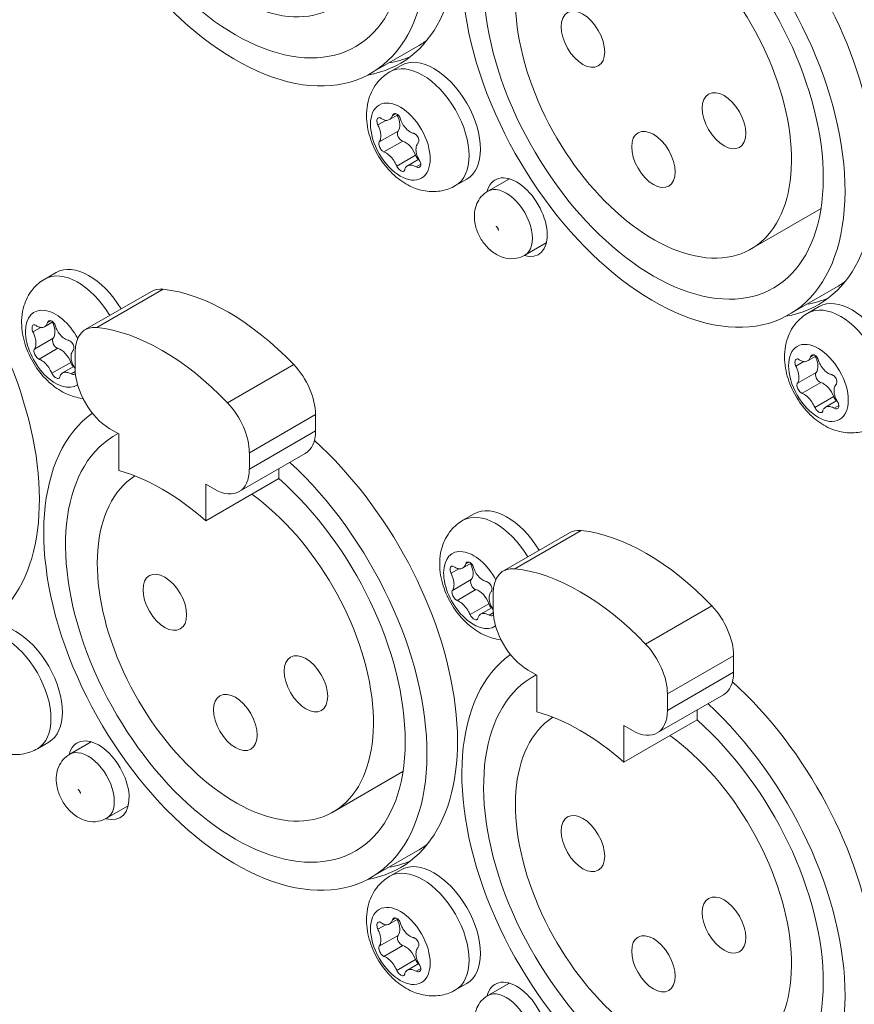
# Model space of a CAD drawing. Units: millimetres. Extents: x 15 to 1245, y 15 to 876.
# Drawn here: x 903 to 928, y 661 to 691 of the extents above; entities that cross this region are included whole.
import ezdxf

# ---------------------------------------------------------------- set-up
doc = ezdxf.new("R2010")
doc.units = ezdxf.units.MM
doc.header["$LTSCALE"] = 3
doc.layers.add('Visible Edges(A H Standard)', color=7, linetype='Continuous', lineweight=18)
doc.layers.add('Visible Tangent Edges(A H Standard)', color=7, linetype='Continuous', lineweight=18)

msp = doc.modelspace()

# ---------------------------------------------------------------- linework, layer by layer
at = {"layer": 'Visible Edges(A H Standard)'}
for p, q in [((914.708, 690.081), (913.276, 689.255)), ((913.851, 689.297), (914.197, 689.497)), ((913.841, 687.844), (914.098, 687.992)), ((914.388, 686.436), (914.734, 686.636)), ((915.851, 685.833), (916.197, 686.033)), ((917.492, 686.041), (916.835, 685.662)), ((926.981, 685.133), (924.851, 683.904)), ((918.617, 684.092), (917.96, 683.714)), ((903.35, 682.99), (903.696, 683.19)), ((906.598, 682.613), (904.583, 681.45)), ((927.436, 682.733), (926.004, 681.906)), ((926.579, 681.949), (926.925, 682.149)), ((903.341, 681.537), (903.597, 681.685)), ((904.272, 680.263), (904.272, 680.763)), ((926.569, 680.495), (926.826, 680.644)), ((903.887, 680.129), (904.233, 680.328)), ((927.116, 679.088), (927.462, 679.287)), ((911.591, 678.865), (911.591, 678.365)), ((905.598, 678.273), (905.333, 678.426)), ((905.598, 677.155), (905.598, 678.273)), ((911.28, 677.678), (909.265, 676.515)), ((909.576, 677.701), (909.576, 677.202)), ((910.477, 677.215), (910.477, 676.91)), ((908.25, 675.624), (910.477, 676.91)), ((908.25, 676.742), (908.25, 675.624)), ((908.515, 676.589), (908.25, 676.742)), ((916.078, 675.641), (916.424, 675.841)), ((919.326, 675.265), (917.311, 674.101)), ((916.069, 674.188), (916.325, 674.336)), ((917, 672.915), (917, 673.415)), ((916.615, 672.78), (916.961, 672.98)), ((924.319, 671.516), (924.319, 671.017)), ((918.326, 670.925), (918.061, 671.078)), ((918.326, 669.807), (918.326, 670.925)), ((924.008, 670.33), (921.993, 669.166)), ((922.303, 670.353), (922.303, 669.853)), ((923.205, 669.866), (923.205, 669.562)), ((920.978, 668.276), (923.205, 669.562)), ((920.978, 669.394), (920.978, 668.276)), ((921.243, 669.241), (920.978, 669.394)), ((903.123, 668.686), (903.469, 668.886)), ((904.764, 668.895), (904.107, 668.516)), ((914.253, 667.987), (912.123, 666.757)), ((905.889, 666.946), (905.232, 666.567)), ((914.708, 665.587), (913.276, 664.76)), ((913.851, 664.802), (914.197, 665.002)), ((913.841, 663.349), (914.098, 663.497)), ((914.388, 661.941), (914.734, 662.141)), ((915.851, 661.338), (916.197, 661.538)), ((917.492, 661.546), (916.835, 661.167))]:
    msp.add_line(p, q, dxfattribs=at)
for centre, major_axis, start_param, end_param in [((909.151, 696.399), (-4.125, 7.145), 0.056956, 5.209715), ((909.151, 696.399), (-3.656, 6.333), 6.260337, 11.521666), ((909.947, 696.859), (4.219, -7.307), 6.070769, 8.366476), ((909.151, 696.399), (-2.972, 5.147), 0.032117, 5.378326), ((921.879, 689.051), (-4.125, 7.145), 0.056956, 5.209715), ((921.879, 689.051), (-3.656, 6.333), 6.260337, 11.521666), ((922.675, 689.51), (4.219, -7.307), 6.070769, 8.366476), ((921.879, 689.051), (-2.972, 5.147), 0.032117, 5.378326), ((910.583, 697.226), (4.125, -7.145), 0, 0.071911), ((910.583, 697.226), (4.219, -7.307), 6.071974, 6.207689), ((915.197, 687.765), (-1, 1.732), 3.141593, 6.283185), ((913.811, 687.879), (0.246, -0.426), 0.21938, 1.478005), ((914.214, 687.351), (-0.092, 0.159), 0.21938, 2.602172), ((914.33, 686.75), (0.246, -0.426), 1.266578, 2.602172), ((914.753, 686.761), (0.092, -0.159), 4.40817, 5.277972), ((917.716, 684.872), (-0.656, 1.137), 2.59998, 6.824798), ((918.352, 685.239), (0.656, -1.137), 3.647811, 3.682692), ((897.219, 679.712), (4.219, -7.307), 6.070769, 8.366476), ((918.352, 685.239), (0.656, -1.137), 5.742086, 5.776967), ((904.696, 681.458), (-1, 1.732), 4.73748, 6.283185), ((923.311, 689.878), (4.125, -7.145), 0, 0.071911), ((907.348, 681.314), (-0.75, 1.299), 5.882184, 6.283185), ((908.939, 675.854), (3.75, -6.495), 1.971798, 2.740591), ((927.925, 680.417), (-1, 1.732), 3.141593, 6.283185), ((923.311, 689.878), (4.219, -7.307), 6.071974, 6.207689), ((903.311, 681.572), (0.246, -0.426), 0.21938, 1.478005), ((905.333, 680.151), (-0.75, 1.299), 5.882184, 7.068583), ((906.924, 674.691), (3.75, -6.495), 1.971798, 2.740591), ((903.713, 681.044), (-0.092, 0.159), 0.21938, 2.602172), ((903.83, 680.442), (0.246, -0.426), 1.266578, 2.602172), ((904.253, 680.453), (0.092, -0.159), 4.40817, 5.277972), ((910.53, 679.477), (-0.75, 1.299), 3.926991, 5.11339), ((926.539, 680.531), (0.246, -0.426), 0.21938, 1.478005), ((905.333, 679.651), (0.75, -1.299), 3.926991, 5.497787), ((926.942, 680.003), (-0.092, 0.159), 0.21938, 2.602172), ((927.058, 679.401), (0.246, -0.426), 1.266578, 2.602172), ((908.515, 678.314), (-0.75, 1.299), 3.926991, 5.11339), ((927.481, 679.412), (0.092, -0.159), 4.40817, 5.277972), ((909.151, 671.905), (-4.125, 7.145), 0.056956, 5.209715), ((909.151, 671.905), (-3.656, 6.333), 6.260337, 11.521666), ((910.53, 678.977), (0.75, -1.299), 0, 0.785398), ((909.947, 672.364), (4.219, -7.307), 6.070769, 8.366476), ((906.924, 670.619), (-3.656, 6.333), 5.238481, 5.757094), ((908.515, 677.814), (0.75, -1.299), 5.497787, 7.068583), ((909.151, 671.905), (-2.972, 5.147), 0.032117, 5.378326), ((917.424, 674.109), (-1, 1.732), 4.73748, 6.283185), ((920.076, 673.966), (-0.75, 1.299), 5.882184, 6.283185), ((921.667, 668.506), (3.75, -6.495), 1.971798, 2.740591), ((916.039, 674.223), (0.246, -0.426), 0.21938, 1.478005), ((918.061, 672.802), (-0.75, 1.299), 5.882184, 7.068583), ((919.652, 667.342), (3.75, -6.495), 1.971798, 2.740591), ((916.441, 673.695), (-0.092, 0.159), 0.21938, 2.602172), ((916.558, 673.094), (0.246, -0.426), 1.266578, 2.602172), ((916.981, 673.105), (0.092, -0.159), 4.40817, 5.277972), ((918.061, 672.303), (0.75, -1.299), 3.926991, 5.497787), ((923.258, 672.129), (-0.75, 1.299), 3.926991, 5.11339), ((902.469, 670.619), (-1, 1.732), 3.141593, 6.283185), ((921.243, 670.965), (-0.75, 1.299), 3.926991, 5.11339), ((921.879, 664.556), (-4.125, 7.145), 0.056956, 5.209715), ((921.879, 664.556), (-3.656, 6.333), 6.260337, 11.521666), ((923.258, 671.629), (0.75, -1.299), 0, 0.785398), ((922.675, 665.015), (4.219, -7.307), 6.070769, 8.366476), ((921.879, 664.556), (-2.972, 5.147), 0.032117, 5.378326), ((919.652, 663.27), (-3.656, 6.333), 5.238481, 5.757094), ((921.243, 670.465), (0.75, -1.299), 5.497787, 7.068583), ((904.988, 667.725), (-0.656, 1.137), 2.59998, 6.824798), ((905.625, 668.093), (0.656, -1.137), 3.647811, 3.682692), ((905.625, 668.093), (0.656, -1.137), 5.742086, 5.776967), ((910.583, 672.731), (4.125, -7.145), 0, 0.071911), ((910.583, 672.731), (4.219, -7.307), 6.071974, 6.207689), ((915.197, 663.27), (-1, 1.732), 3.141593, 6.283185), ((913.811, 663.384), (0.246, -0.426), 0.21938, 1.478005), ((914.214, 662.856), (-0.092, 0.159), 0.21938, 2.602172), ((914.33, 662.255), (0.246, -0.426), 1.266578, 2.602172), ((914.753, 662.266), (0.092, -0.159), 4.40817, 5.277972), ((917.716, 660.377), (-0.656, 1.137), 2.59998, 6.824798), ((918.352, 660.744), (0.656, -1.137), 3.647811, 3.682692)]:
    msp.add_ellipse(centre, major_axis=major_axis, ratio=0.57735, start_param=start_param, end_param=end_param, dxfattribs=at)
for centre in [(919.731, 690.291), (924.027, 687.811), (921.879, 686.632), (907.003, 673.145), (911.299, 670.664), (909.151, 669.486), (919.731, 665.796), (924.027, 663.316), (921.879, 662.137)]:
    msp.add_ellipse(centre, major_axis=(-0.469, 0.812), ratio=0.57735, dxfattribs=at)
for points, knots in [([(915.851, 685.833), (915.72, 685.757), (915.577, 685.705), (915.283, 685.648), (915.133, 685.646), (914.824, 685.682), (914.671, 685.729), (914.349, 685.871), (914.191, 685.976), (913.881, 686.237), (913.736, 686.399), (913.487, 686.754), (913.384, 686.947), (913.226, 687.354), (913.172, 687.569), (913.132, 688.012), (913.143, 688.241), (913.269, 688.653), (913.356, 688.833), (913.589, 689.111), (913.712, 689.217), (913.851, 689.297)], [0.785398, 0.785398, 0.785398, 0.785398, 0.981357, 0.981357, 1.192544, 1.192544, 1.451913, 1.451913, 1.795629, 1.795629, 2.205785, 2.205785, 2.619249, 2.619249, 3.033932, 3.033932, 3.431625, 3.431625, 3.718611, 3.718611, 3.926991, 3.926991, 3.926991, 3.926991]), ([(913.489, 687.684), (913.485, 687.692), (913.482, 687.7), (913.472, 687.727), (913.467, 687.746), (913.46, 687.787), (913.459, 687.809), (913.464, 687.847), (913.469, 687.863), (913.484, 687.888), (913.494, 687.897), (913.517, 687.906), (913.531, 687.907), (913.559, 687.899), (913.573, 687.892), (913.588, 687.881)], [-0.0586101, -0.0586101, -0.0586101, -0.0586101, -0.05506135, -0.05506135, -0.04711045, -0.04711045, -0.03736834, -0.03736834, -0.02783815, -0.02783815, -0.01841885, -0.01841885, -0.00911324, -0.00911324, -0.00003384, -0.00003384, -0.00003384, -0.00003384]), ([(913.588, 687.881), (913.617, 687.86), (913.647, 687.844), (913.716, 687.821), (913.755, 687.818), (913.828, 687.832), (913.861, 687.852), (913.908, 687.906), (913.924, 687.935), (913.937, 687.971)], [-0.08779856, -0.08779856, -0.08779856, -0.08779856, -0.06984367, -0.06984367, -0.04592738, -0.04592738, -0.01994271, -0.01994271, 0, 0, 0, 0]), ([(913.937, 687.971), (913.941, 687.982), (913.946, 687.992), (913.959, 688.008), (913.967, 688.015), (913.988, 688.027), (914.003, 688.031), (914.036, 688.028), (914.053, 688.023), (914.086, 688.003), (914.102, 687.99), (914.131, 687.957), (914.143, 687.938), (914.163, 687.899), (914.171, 687.88), (914.176, 687.86)], [-0.05934335, -0.05934335, -0.05934335, -0.05934335, -0.0529112, -0.0529112, -0.0469836, -0.0469836, -0.03725425, -0.03725425, -0.02773676, -0.02773676, -0.01833585, -0.01833585, -0.0090641, -0.0090641, -0.00077481, -0.00077481, -0.00077481, -0.00077481]), ([(914.176, 687.86), (914.183, 687.838), (914.19, 687.816), (914.209, 687.769), (914.221, 687.744), (914.265, 687.664), (914.304, 687.613), (914.389, 687.524), (914.435, 687.487), (914.511, 687.447), (914.54, 687.437), (914.569, 687.43)], [-0.09050637, -0.09050637, -0.09050637, -0.09050637, -0.08098573, -0.08098573, -0.07017281, -0.07017281, -0.04429014, -0.04429014, -0.01831534, -0.01831534, -0.00271185, -0.00271185, -0.00271185, -0.00271185]), ([(913.533, 687.165), (913.54, 687.175), (913.547, 687.186), (913.562, 687.219), (913.569, 687.241), (913.578, 687.294), (913.581, 687.324), (913.579, 687.39), (913.575, 687.425), (913.56, 687.496), (913.55, 687.532), (913.524, 687.607), (913.507, 687.646), (913.489, 687.684)], [-0.0876972, -0.0876972, -0.0876972, -0.0876972, -0.07831886, -0.07831886, -0.06427652, -0.06427652, -0.04854613, -0.04854613, -0.03250559, -0.03250559, -0.016952, -0.016952, 0, 0, 0, 0]), ([(914.569, 687.43), (914.58, 687.428), (914.592, 687.424), (914.619, 687.411), (914.634, 687.4), (914.666, 687.373), (914.682, 687.355), (914.708, 687.315), (914.719, 687.293), (914.733, 687.25), (914.736, 687.228), (914.737, 687.187), (914.734, 687.169), (914.723, 687.141), (914.717, 687.132), (914.71, 687.123)], [-0.06181486, -0.06181486, -0.06181486, -0.06181486, -0.05578405, -0.05578405, -0.0476307, -0.0476307, -0.03796436, -0.03796436, -0.02846998, -0.02846998, -0.01907057, -0.01907057, -0.00979929, -0.00979929, -0.00323523, -0.00323523, -0.00323523, -0.00323523]), ([(913.674, 686.858), (913.665, 686.861), (913.655, 686.866), (913.632, 686.882), (913.619, 686.894), (913.591, 686.924), (913.577, 686.943), (913.553, 686.984), (913.543, 687.005), (913.527, 687.048), (913.522, 687.069), (913.517, 687.107), (913.518, 687.124), (913.524, 687.149), (913.528, 687.158), (913.533, 687.165)], [-0.06181486, -0.06181486, -0.06181486, -0.06181486, -0.05578405, -0.05578405, -0.0476307, -0.0476307, -0.03796436, -0.03796436, -0.02846998, -0.02846998, -0.01907057, -0.01907057, -0.00979929, -0.00979929, -0.00323523, -0.00323523, -0.00323523, -0.00323523]), ([(914.71, 687.123), (914.7, 687.112), (914.691, 687.099), (914.671, 687.064), (914.663, 687.04), (914.651, 686.987), (914.648, 686.956), (914.65, 686.89), (914.654, 686.855), (914.67, 686.784), (914.681, 686.749), (914.711, 686.676), (914.73, 686.639), (914.754, 686.604)], [-0.0876972, -0.0876972, -0.0876972, -0.0876972, -0.07831886, -0.07831886, -0.06427652, -0.06427652, -0.04854613, -0.04854613, -0.03250559, -0.03250559, -0.016952, -0.016952, 0, 0, 0, 0]), ([(914.066, 686.428), (914.057, 686.448), (914.047, 686.469), (914.024, 686.514), (914.011, 686.537), (913.963, 686.616), (913.925, 686.667), (913.84, 686.756), (913.795, 686.793), (913.724, 686.836), (913.698, 686.849), (913.674, 686.858)], [-0.09050637, -0.09050637, -0.09050637, -0.09050637, -0.08098573, -0.08098573, -0.07017281, -0.07017281, -0.04429014, -0.04429014, -0.01831534, -0.01831534, -0.00271185, -0.00271185, -0.00271185, -0.00271185]), ([(914.306, 686.317), (914.304, 686.307), (914.301, 686.298), (914.291, 686.284), (914.286, 686.279), (914.268, 686.269), (914.255, 686.266), (914.225, 686.27), (914.208, 686.276), (914.175, 686.295), (914.157, 686.307), (914.125, 686.338), (914.11, 686.356), (914.085, 686.392), (914.075, 686.409), (914.066, 686.428)], [-0.05934335, -0.05934335, -0.05934335, -0.05934335, -0.0529112, -0.0529112, -0.0469836, -0.0469836, -0.03725425, -0.03725425, -0.02773676, -0.02773676, -0.01833585, -0.01833585, -0.0090641, -0.0090641, -0.00077481, -0.00077481, -0.00077481, -0.00077481]), ([(914.655, 686.407), (914.621, 686.425), (914.587, 686.439), (914.513, 686.46), (914.474, 686.462), (914.4, 686.447), (914.368, 686.428), (914.326, 686.377), (914.313, 686.349), (914.306, 686.317)], [-0.08779856, -0.08779856, -0.08779856, -0.08779856, -0.06984367, -0.06984367, -0.04592738, -0.04592738, -0.01994271, -0.01994271, 0, 0, 0, 0]), ([(914.754, 686.604), (914.759, 686.596), (914.763, 686.589), (914.777, 686.564), (914.784, 686.547), (914.796, 686.508), (914.799, 686.488), (914.797, 686.451), (914.793, 686.436), (914.777, 686.41), (914.766, 686.401), (914.739, 686.39), (914.723, 686.388), (914.69, 686.392), (914.672, 686.398), (914.655, 686.407)], [-0.0586101, -0.0586101, -0.0586101, -0.0586101, -0.05506135, -0.05506135, -0.04711045, -0.04711045, -0.03736834, -0.03736834, -0.02783815, -0.02783815, -0.01841885, -0.01841885, -0.00911324, -0.00911324, -0.00003384, -0.00003384, -0.00003384, -0.00003384]), ([(916.835, 685.662), (916.76, 685.619), (916.693, 685.562), (916.579, 685.433), (916.535, 685.359), (916.464, 685.197), (916.443, 685.109), (916.42, 684.913), (916.426, 684.808), (916.463, 684.585), (916.501, 684.469), (916.602, 684.248), (916.667, 684.143), (916.822, 683.95), (916.912, 683.863), (917.12, 683.719), (917.237, 683.66), (917.478, 683.607), (917.591, 683.6), (917.794, 683.637), (917.881, 683.668), (917.96, 683.714)], [2.356194, 2.356194, 2.356194, 2.356194, 2.550015, 2.550015, 2.758513, 2.758513, 3.0135, 3.0135, 3.352313, 3.352313, 3.767091, 3.767091, 4.190337, 4.190337, 4.614377, 4.614377, 5.013551, 5.013551, 5.293816, 5.293816, 5.497787, 5.497787, 5.497787, 5.497787]), ([(917.165, 684.468), (917.165, 684.468), (917.165, 684.468), (917.165, 684.471), (917.164, 684.474), (917.162, 684.482), (917.161, 684.486), (917.157, 684.497), (917.154, 684.503), (917.149, 684.515), (917.146, 684.522), (917.139, 684.535), (917.135, 684.541), (917.127, 684.554), (917.123, 684.559), (917.115, 684.57), (917.111, 684.575), (917.104, 684.584), (917.101, 684.587), (917.095, 684.593), (917.093, 684.594), (917.091, 684.596), (917.091, 684.596), (917.091, 684.596)], [6.428902, 6.428902, 6.428902, 6.428902, 6.493068, 6.493068, 6.628631, 6.628631, 6.756093, 6.756093, 6.881537, 6.881537, 7.007751, 7.007751, 7.135072, 7.135072, 7.262362, 7.262362, 7.388508, 7.388508, 7.513966, 7.513966, 7.641617, 7.641617, 7.708265, 7.708265, 7.708265, 7.708265]), ([(904.51, 679.353), (904.505, 679.354), (904.499, 679.354), (904.324, 679.375), (904.17, 679.422), (903.848, 679.563), (903.69, 679.668), (903.38, 679.929), (903.235, 680.092), (902.987, 680.447), (902.883, 680.64), (902.726, 681.047), (902.671, 681.261), (902.632, 681.704), (902.643, 681.934), (902.768, 682.346), (902.855, 682.525), (903.088, 682.804), (903.211, 682.91), (903.35, 682.99)], [1.184191, 1.184191, 1.184191, 1.184191, 1.192544, 1.192544, 1.451913, 1.451913, 1.795629, 1.795629, 2.205785, 2.205785, 2.619249, 2.619249, 3.033932, 3.033932, 3.431625, 3.431625, 3.718611, 3.718611, 3.926991, 3.926991, 3.926991, 3.926991]), ([(928.579, 678.484), (928.448, 678.409), (928.305, 678.357), (928.01, 678.299), (927.861, 678.297), (927.552, 678.334), (927.399, 678.381), (927.077, 678.522), (926.918, 678.627), (926.608, 678.888), (926.464, 679.051), (926.215, 679.406), (926.112, 679.599), (925.954, 680.006), (925.899, 680.22), (925.86, 680.663), (925.871, 680.893), (925.997, 681.305), (926.084, 681.484), (926.316, 681.763), (926.44, 681.869), (926.579, 681.949)], [0.785398, 0.785398, 0.785398, 0.785398, 0.981357, 0.981357, 1.192544, 1.192544, 1.451913, 1.451913, 1.795629, 1.795629, 2.205785, 2.205785, 2.619249, 2.619249, 3.033932, 3.033932, 3.431625, 3.431625, 3.718611, 3.718611, 3.926991, 3.926991, 3.926991, 3.926991]), ([(902.989, 681.377), (902.985, 681.385), (902.981, 681.393), (902.971, 681.42), (902.966, 681.439), (902.959, 681.48), (902.959, 681.501), (902.963, 681.539), (902.968, 681.556), (902.983, 681.581), (902.993, 681.59), (903.017, 681.599), (903.03, 681.599), (903.058, 681.592), (903.073, 681.585), (903.087, 681.574)], [-0.0586101, -0.0586101, -0.0586101, -0.0586101, -0.05506135, -0.05506135, -0.04711045, -0.04711045, -0.03736834, -0.03736834, -0.02783815, -0.02783815, -0.01841885, -0.01841885, -0.00911324, -0.00911324, -0.00003384, -0.00003384, -0.00003384, -0.00003384]), ([(903.087, 681.574), (903.116, 681.552), (903.146, 681.537), (903.216, 681.513), (903.255, 681.51), (903.328, 681.525), (903.36, 681.544), (903.407, 681.598), (903.423, 681.628), (903.436, 681.663)], [-0.08779856, -0.08779856, -0.08779856, -0.08779856, -0.06984367, -0.06984367, -0.04592738, -0.04592738, -0.01994271, -0.01994271, 0, 0, 0, 0]), ([(903.436, 681.663), (903.44, 681.675), (903.446, 681.685), (903.459, 681.701), (903.466, 681.707), (903.488, 681.72), (903.503, 681.723), (903.536, 681.721), (903.552, 681.715), (903.585, 681.696), (903.601, 681.683), (903.63, 681.65), (903.643, 681.631), (903.663, 681.592), (903.67, 681.573), (903.676, 681.553)], [-0.05934335, -0.05934335, -0.05934335, -0.05934335, -0.0529112, -0.0529112, -0.0469836, -0.0469836, -0.03725425, -0.03725425, -0.02773676, -0.02773676, -0.01833585, -0.01833585, -0.0090641, -0.0090641, -0.00077481, -0.00077481, -0.00077481, -0.00077481]), ([(903.032, 680.857), (903.04, 680.867), (903.046, 680.879), (903.061, 680.911), (903.068, 680.934), (903.078, 680.986), (903.08, 681.017), (903.078, 681.082), (903.074, 681.117), (903.059, 681.189), (903.049, 681.224), (903.023, 681.299), (903.007, 681.339), (902.989, 681.377)], [-0.0876972, -0.0876972, -0.0876972, -0.0876972, -0.07831886, -0.07831886, -0.06427652, -0.06427652, -0.04854613, -0.04854613, -0.03250559, -0.03250559, -0.016952, -0.016952, 0, 0, 0, 0]), ([(903.676, 681.553), (903.682, 681.531), (903.69, 681.508), (903.709, 681.461), (903.721, 681.437), (903.765, 681.357), (903.803, 681.305), (903.888, 681.216), (903.934, 681.18), (904.01, 681.14), (904.039, 681.129), (904.068, 681.123)], [-0.09050637, -0.09050637, -0.09050637, -0.09050637, -0.08098573, -0.08098573, -0.07017281, -0.07017281, -0.04429014, -0.04429014, -0.01831534, -0.01831534, -0.00271185, -0.00271185, -0.00271185, -0.00271185]), ([(904.068, 681.123), (904.08, 681.121), (904.091, 681.116), (904.118, 681.103), (904.134, 681.093), (904.166, 681.065), (904.181, 681.047), (904.208, 681.007), (904.218, 680.986), (904.232, 680.942), (904.236, 680.921), (904.236, 680.88), (904.233, 680.861), (904.223, 680.834), (904.217, 680.824), (904.21, 680.816)], [-0.06181486, -0.06181486, -0.06181486, -0.06181486, -0.05578405, -0.05578405, -0.0476307, -0.0476307, -0.03796436, -0.03796436, -0.02846998, -0.02846998, -0.01907057, -0.01907057, -0.00979929, -0.00979929, -0.00323523, -0.00323523, -0.00323523, -0.00323523]), ([(903.173, 680.55), (903.164, 680.554), (903.154, 680.559), (903.132, 680.574), (903.118, 680.586), (903.091, 680.616), (903.077, 680.635), (903.052, 680.677), (903.042, 680.698), (903.027, 680.741), (903.022, 680.761), (903.017, 680.8), (903.017, 680.817), (903.023, 680.841), (903.027, 680.85), (903.032, 680.857)], [-0.06181486, -0.06181486, -0.06181486, -0.06181486, -0.05578405, -0.05578405, -0.0476307, -0.0476307, -0.03796436, -0.03796436, -0.02846998, -0.02846998, -0.01907057, -0.01907057, -0.00979929, -0.00979929, -0.00323523, -0.00323523, -0.00323523, -0.00323523]), ([(904.21, 680.816), (904.199, 680.804), (904.19, 680.791), (904.171, 680.756), (904.162, 680.733), (904.15, 680.679), (904.148, 680.648), (904.149, 680.582), (904.154, 680.547), (904.169, 680.477), (904.18, 680.442), (904.21, 680.369), (904.23, 680.332), (904.253, 680.296)], [-0.0876972, -0.0876972, -0.0876972, -0.0876972, -0.07831886, -0.07831886, -0.06427652, -0.06427652, -0.04854613, -0.04854613, -0.03250559, -0.03250559, -0.016952, -0.016952, 0, 0, 0, 0]), ([(926.665, 680.622), (926.669, 680.633), (926.674, 680.644), (926.687, 680.66), (926.695, 680.666), (926.716, 680.679), (926.731, 680.682), (926.764, 680.68), (926.781, 680.674), (926.814, 680.655), (926.83, 680.642), (926.859, 680.609), (926.871, 680.59), (926.891, 680.551), (926.899, 680.532), (926.904, 680.512)], [-0.05934335, -0.05934335, -0.05934335, -0.05934335, -0.0529112, -0.0529112, -0.0469836, -0.0469836, -0.03725425, -0.03725425, -0.02773676, -0.02773676, -0.01833585, -0.01833585, -0.0090641, -0.0090641, -0.00077481, -0.00077481, -0.00077481, -0.00077481]), ([(903.566, 680.12), (903.557, 680.141), (903.547, 680.162), (903.524, 680.206), (903.511, 680.23), (903.463, 680.308), (903.424, 680.36), (903.339, 680.449), (903.294, 680.485), (903.223, 680.529), (903.198, 680.541), (903.173, 680.55)], [-0.09050637, -0.09050637, -0.09050637, -0.09050637, -0.08098573, -0.08098573, -0.07017281, -0.07017281, -0.04429014, -0.04429014, -0.01831534, -0.01831534, -0.00271185, -0.00271185, -0.00271185, -0.00271185]), ([(926.217, 680.336), (926.213, 680.344), (926.21, 680.352), (926.2, 680.379), (926.195, 680.398), (926.188, 680.439), (926.187, 680.46), (926.192, 680.498), (926.197, 680.515), (926.212, 680.54), (926.222, 680.549), (926.245, 680.558), (926.259, 680.558), (926.287, 680.551), (926.301, 680.543), (926.316, 680.533)], [-0.0586101, -0.0586101, -0.0586101, -0.0586101, -0.05506135, -0.05506135, -0.04711045, -0.04711045, -0.03736834, -0.03736834, -0.02783815, -0.02783815, -0.01841885, -0.01841885, -0.00911324, -0.00911324, -0.00003384, -0.00003384, -0.00003384, -0.00003384]), ([(926.316, 680.533), (926.345, 680.511), (926.375, 680.495), (926.444, 680.472), (926.483, 680.469), (926.556, 680.484), (926.589, 680.503), (926.635, 680.557), (926.652, 680.587), (926.665, 680.622)], [-0.08779856, -0.08779856, -0.08779856, -0.08779856, -0.06984367, -0.06984367, -0.04592738, -0.04592738, -0.01994271, -0.01994271, 0, 0, 0, 0]), ([(926.904, 680.512), (926.911, 680.489), (926.918, 680.467), (926.937, 680.42), (926.949, 680.396), (926.993, 680.316), (927.032, 680.264), (927.117, 680.175), (927.163, 680.139), (927.239, 680.099), (927.268, 680.088), (927.297, 680.082)], [-0.09050637, -0.09050637, -0.09050637, -0.09050637, -0.08098573, -0.08098573, -0.07017281, -0.07017281, -0.04429014, -0.04429014, -0.01831534, -0.01831534, -0.00271185, -0.00271185, -0.00271185, -0.00271185]), ([(903.806, 680.01), (903.804, 680), (903.8, 679.991), (903.791, 679.977), (903.785, 679.972), (903.768, 679.961), (903.754, 679.959), (903.724, 679.963), (903.708, 679.969), (903.674, 679.987), (903.657, 680), (903.624, 680.031), (903.609, 680.048), (903.584, 680.084), (903.574, 680.102), (903.566, 680.12)], [-0.05934335, -0.05934335, -0.05934335, -0.05934335, -0.0529112, -0.0529112, -0.0469836, -0.0469836, -0.03725425, -0.03725425, -0.02773676, -0.02773676, -0.01833585, -0.01833585, -0.0090641, -0.0090641, -0.00077481, -0.00077481, -0.00077481, -0.00077481]), ([(904.155, 680.099), (904.12, 680.118), (904.087, 680.132), (904.012, 680.152), (903.973, 680.155), (903.9, 680.14), (903.868, 680.121), (903.825, 680.069), (903.812, 680.042), (903.806, 680.01)], [-0.08779856, -0.08779856, -0.08779856, -0.08779856, -0.06984367, -0.06984367, -0.04592738, -0.04592738, -0.01994271, -0.01994271, 0, 0, 0, 0]), ([(904.28, 680.11), (904.273, 680.1), (904.263, 680.092), (904.238, 680.082), (904.223, 680.08), (904.189, 680.084), (904.172, 680.09), (904.155, 680.099)], [-0.02636831, -0.02636831, -0.02636831, -0.02636831, -0.01841885, -0.01841885, -0.00911324, -0.00911324, -0.00003384, -0.00003384, -0.00003384, -0.00003384]), ([(904.253, 680.296), (904.258, 680.289), (904.263, 680.281), (904.269, 680.27), (904.271, 680.267), (904.272, 680.264)], [-0.058610104, -0.058610104, -0.058610104, -0.058610104, -0.055061353, -0.055061353, -0.053496898, -0.053496898, -0.053496898, -0.053496898]), ([(926.261, 679.816), (926.268, 679.826), (926.275, 679.838), (926.29, 679.87), (926.297, 679.893), (926.306, 679.945), (926.309, 679.976), (926.307, 680.041), (926.302, 680.076), (926.288, 680.147), (926.278, 680.183), (926.252, 680.258), (926.235, 680.297), (926.217, 680.336)], [-0.0876972, -0.0876972, -0.0876972, -0.0876972, -0.07831886, -0.07831886, -0.06427652, -0.06427652, -0.04854613, -0.04854613, -0.03250559, -0.03250559, -0.016952, -0.016952, 0, 0, 0, 0]), ([(927.297, 680.082), (927.308, 680.079), (927.32, 680.075), (927.347, 680.062), (927.362, 680.052), (927.394, 680.024), (927.41, 680.006), (927.436, 679.966), (927.446, 679.945), (927.461, 679.901), (927.464, 679.88), (927.465, 679.839), (927.462, 679.82), (927.451, 679.793), (927.445, 679.783), (927.438, 679.775)], [-0.06181486, -0.06181486, -0.06181486, -0.06181486, -0.05578405, -0.05578405, -0.0476307, -0.0476307, -0.03796436, -0.03796436, -0.02846998, -0.02846998, -0.01907057, -0.01907057, -0.00979929, -0.00979929, -0.00323523, -0.00323523, -0.00323523, -0.00323523]), ([(926.402, 679.509), (926.392, 679.513), (926.383, 679.518), (926.36, 679.533), (926.347, 679.545), (926.319, 679.575), (926.305, 679.594), (926.281, 679.635), (926.271, 679.657), (926.255, 679.7), (926.25, 679.72), (926.245, 679.759), (926.246, 679.776), (926.252, 679.8), (926.256, 679.809), (926.261, 679.816)], [-0.06181486, -0.06181486, -0.06181486, -0.06181486, -0.05578405, -0.05578405, -0.0476307, -0.0476307, -0.03796436, -0.03796436, -0.02846998, -0.02846998, -0.01907057, -0.01907057, -0.00979929, -0.00979929, -0.00323523, -0.00323523, -0.00323523, -0.00323523]), ([(927.438, 679.775), (927.428, 679.763), (927.419, 679.75), (927.399, 679.715), (927.391, 679.692), (927.379, 679.638), (927.376, 679.607), (927.378, 679.541), (927.382, 679.506), (927.398, 679.436), (927.409, 679.401), (927.439, 679.328), (927.458, 679.291), (927.482, 679.255)], [-0.0876972, -0.0876972, -0.0876972, -0.0876972, -0.07831886, -0.07831886, -0.06427652, -0.06427652, -0.04854613, -0.04854613, -0.03250559, -0.03250559, -0.016952, -0.016952, 0, 0, 0, 0]), ([(926.794, 679.079), (926.785, 679.1), (926.775, 679.121), (926.752, 679.165), (926.739, 679.189), (926.691, 679.267), (926.653, 679.319), (926.568, 679.408), (926.522, 679.444), (926.452, 679.487), (926.426, 679.5), (926.402, 679.509)], [-0.09050637, -0.09050637, -0.09050637, -0.09050637, -0.08098573, -0.08098573, -0.07017281, -0.07017281, -0.04429014, -0.04429014, -0.01831534, -0.01831534, -0.00271185, -0.00271185, -0.00271185, -0.00271185]), ([(927.482, 679.255), (927.487, 679.248), (927.491, 679.24), (927.505, 679.216), (927.512, 679.198), (927.524, 679.16), (927.527, 679.139), (927.525, 679.103), (927.52, 679.087), (927.505, 679.062), (927.494, 679.052), (927.467, 679.041), (927.451, 679.039), (927.418, 679.043), (927.4, 679.049), (927.383, 679.058)], [-0.0586101, -0.0586101, -0.0586101, -0.0586101, -0.05506135, -0.05506135, -0.04711045, -0.04711045, -0.03736834, -0.03736834, -0.02783815, -0.02783815, -0.01841885, -0.01841885, -0.00911324, -0.00911324, -0.00003384, -0.00003384, -0.00003384, -0.00003384]), ([(927.034, 678.969), (927.032, 678.959), (927.029, 678.95), (927.019, 678.936), (927.014, 678.93), (926.996, 678.92), (926.983, 678.918), (926.953, 678.922), (926.936, 678.927), (926.902, 678.946), (926.885, 678.959), (926.853, 678.99), (926.838, 679.007), (926.813, 679.043), (926.802, 679.061), (926.794, 679.079)], [-0.05934335, -0.05934335, -0.05934335, -0.05934335, -0.0529112, -0.0529112, -0.0469836, -0.0469836, -0.03725425, -0.03725425, -0.02773676, -0.02773676, -0.01833585, -0.01833585, -0.0090641, -0.0090641, -0.00077481, -0.00077481, -0.00077481, -0.00077481]), ([(927.383, 679.058), (927.349, 679.077), (927.315, 679.09), (927.241, 679.111), (927.202, 679.114), (927.128, 679.099), (927.096, 679.08), (927.054, 679.028), (927.041, 679.001), (927.034, 678.969)], [-0.08779856, -0.08779856, -0.08779856, -0.08779856, -0.06984367, -0.06984367, -0.04592738, -0.04592738, -0.01994271, -0.01994271, 0, 0, 0, 0]), ([(917.238, 672.004), (917.233, 672.005), (917.227, 672.006), (917.052, 672.026), (916.898, 672.073), (916.576, 672.215), (916.418, 672.32), (916.108, 672.581), (915.963, 672.743), (915.715, 673.099), (915.611, 673.291), (915.454, 673.698), (915.399, 673.913), (915.36, 674.356), (915.371, 674.585), (915.496, 674.998), (915.583, 675.177), (915.816, 675.455), (915.939, 675.561), (916.078, 675.641)], [1.184191, 1.184191, 1.184191, 1.184191, 1.192544, 1.192544, 1.451913, 1.451913, 1.795629, 1.795629, 2.205785, 2.205785, 2.619249, 2.619249, 3.033932, 3.033932, 3.431625, 3.431625, 3.718611, 3.718611, 3.926991, 3.926991, 3.926991, 3.926991]), ([(916.164, 674.315), (916.168, 674.326), (916.174, 674.336), (916.187, 674.352), (916.194, 674.359), (916.215, 674.371), (916.231, 674.375), (916.263, 674.372), (916.28, 674.367), (916.313, 674.348), (916.329, 674.334), (916.358, 674.301), (916.371, 674.282), (916.391, 674.243), (916.398, 674.224), (916.404, 674.205)], [-0.05934335, -0.05934335, -0.05934335, -0.05934335, -0.0529112, -0.0529112, -0.0469836, -0.0469836, -0.03725425, -0.03725425, -0.02773676, -0.02773676, -0.01833585, -0.01833585, -0.0090641, -0.0090641, -0.00077481, -0.00077481, -0.00077481, -0.00077481]), ([(915.717, 674.028), (915.713, 674.036), (915.709, 674.044), (915.699, 674.071), (915.694, 674.09), (915.687, 674.131), (915.686, 674.153), (915.691, 674.191), (915.696, 674.207), (915.711, 674.232), (915.721, 674.241), (915.745, 674.25), (915.758, 674.251), (915.786, 674.243), (915.801, 674.236), (915.815, 674.225)], [-0.0586101, -0.0586101, -0.0586101, -0.0586101, -0.05506135, -0.05506135, -0.04711045, -0.04711045, -0.03736834, -0.03736834, -0.02783815, -0.02783815, -0.01841885, -0.01841885, -0.00911324, -0.00911324, -0.00003384, -0.00003384, -0.00003384, -0.00003384]), ([(915.815, 674.225), (915.844, 674.204), (915.874, 674.188), (915.944, 674.165), (915.982, 674.162), (916.055, 674.176), (916.088, 674.196), (916.135, 674.25), (916.151, 674.279), (916.164, 674.315)], [-0.08779856, -0.08779856, -0.08779856, -0.08779856, -0.06984367, -0.06984367, -0.04592738, -0.04592738, -0.01994271, -0.01994271, 0, 0, 0, 0]), ([(916.404, 674.205), (916.41, 674.182), (916.418, 674.16), (916.437, 674.113), (916.449, 674.089), (916.493, 674.008), (916.531, 673.957), (916.616, 673.868), (916.662, 673.832), (916.738, 673.792), (916.767, 673.781), (916.796, 673.774)], [-0.09050637, -0.09050637, -0.09050637, -0.09050637, -0.08098573, -0.08098573, -0.07017281, -0.07017281, -0.04429014, -0.04429014, -0.01831534, -0.01831534, -0.00271185, -0.00271185, -0.00271185, -0.00271185]), ([(915.76, 673.509), (915.768, 673.519), (915.774, 673.531), (915.789, 673.563), (915.796, 673.585), (915.806, 673.638), (915.808, 673.668), (915.806, 673.734), (915.802, 673.769), (915.787, 673.84), (915.777, 673.876), (915.751, 673.951), (915.735, 673.99), (915.717, 674.028)], [-0.0876972, -0.0876972, -0.0876972, -0.0876972, -0.07831886, -0.07831886, -0.06427652, -0.06427652, -0.04854613, -0.04854613, -0.03250559, -0.03250559, -0.016952, -0.016952, 0, 0, 0, 0]), ([(916.796, 673.774), (916.808, 673.772), (916.819, 673.768), (916.846, 673.755), (916.862, 673.745), (916.894, 673.717), (916.909, 673.699), (916.936, 673.659), (916.946, 673.637), (916.96, 673.594), (916.964, 673.572), (916.964, 673.532), (916.961, 673.513), (916.951, 673.486), (916.945, 673.476), (916.937, 673.467)], [-0.06181486, -0.06181486, -0.06181486, -0.06181486, -0.05578405, -0.05578405, -0.0476307, -0.0476307, -0.03796436, -0.03796436, -0.02846998, -0.02846998, -0.01907057, -0.01907057, -0.00979929, -0.00979929, -0.00323523, -0.00323523, -0.00323523, -0.00323523]), ([(915.901, 673.202), (915.892, 673.205), (915.882, 673.21), (915.859, 673.226), (915.846, 673.238), (915.819, 673.268), (915.805, 673.287), (915.78, 673.328), (915.77, 673.35), (915.755, 673.392), (915.749, 673.413), (915.745, 673.451), (915.745, 673.468), (915.751, 673.493), (915.755, 673.502), (915.76, 673.509)], [-0.06181486, -0.06181486, -0.06181486, -0.06181486, -0.05578405, -0.05578405, -0.0476307, -0.0476307, -0.03796436, -0.03796436, -0.02846998, -0.02846998, -0.01907057, -0.01907057, -0.00979929, -0.00979929, -0.00323523, -0.00323523, -0.00323523, -0.00323523]), ([(916.937, 673.467), (916.927, 673.456), (916.918, 673.443), (916.899, 673.408), (916.89, 673.384), (916.878, 673.331), (916.876, 673.3), (916.877, 673.234), (916.881, 673.199), (916.897, 673.128), (916.908, 673.093), (916.938, 673.02), (916.958, 672.983), (916.981, 672.948)], [-0.0876972, -0.0876972, -0.0876972, -0.0876972, -0.07831886, -0.07831886, -0.06427652, -0.06427652, -0.04854613, -0.04854613, -0.03250559, -0.03250559, -0.016952, -0.016952, 0, 0, 0, 0]), ([(916.294, 672.772), (916.285, 672.792), (916.275, 672.813), (916.252, 672.858), (916.239, 672.881), (916.191, 672.96), (916.152, 673.011), (916.067, 673.1), (916.022, 673.137), (915.951, 673.18), (915.926, 673.193), (915.901, 673.202)], [-0.09050637, -0.09050637, -0.09050637, -0.09050637, -0.08098573, -0.08098573, -0.07017281, -0.07017281, -0.04429014, -0.04429014, -0.01831534, -0.01831534, -0.00271185, -0.00271185, -0.00271185, -0.00271185]), ([(916.981, 672.948), (916.986, 672.941), (916.991, 672.933), (916.997, 672.922), (916.998, 672.919), (917, 672.915)], [-0.058610104, -0.058610104, -0.058610104, -0.058610104, -0.055061353, -0.055061353, -0.053496898, -0.053496898, -0.053496898, -0.053496898]), ([(916.534, 672.662), (916.532, 672.651), (916.528, 672.642), (916.519, 672.628), (916.513, 672.623), (916.496, 672.613), (916.482, 672.61), (916.452, 672.614), (916.436, 672.62), (916.402, 672.639), (916.385, 672.652), (916.352, 672.682), (916.337, 672.7), (916.312, 672.736), (916.302, 672.754), (916.294, 672.772)], [-0.05934335, -0.05934335, -0.05934335, -0.05934335, -0.0529112, -0.0529112, -0.0469836, -0.0469836, -0.03725425, -0.03725425, -0.02773676, -0.02773676, -0.01833585, -0.01833585, -0.0090641, -0.0090641, -0.00077481, -0.00077481, -0.00077481, -0.00077481]), ([(916.882, 672.751), (916.848, 672.769), (916.815, 672.783), (916.74, 672.804), (916.701, 672.806), (916.628, 672.791), (916.595, 672.772), (916.553, 672.721), (916.54, 672.693), (916.534, 672.662)], [-0.08779856, -0.08779856, -0.08779856, -0.08779856, -0.06984367, -0.06984367, -0.04592738, -0.04592738, -0.01994271, -0.01994271, 0, 0, 0, 0]), ([(917.008, 672.761), (917.001, 672.751), (916.991, 672.744), (916.966, 672.734), (916.951, 672.732), (916.917, 672.736), (916.9, 672.742), (916.882, 672.751)], [-0.02636831, -0.02636831, -0.02636831, -0.02636831, -0.01841885, -0.01841885, -0.00911324, -0.00911324, -0.00003384, -0.00003384, -0.00003384, -0.00003384]), ([(903.123, 668.686), (902.992, 668.611), (902.849, 668.559), (902.555, 668.501), (902.405, 668.499), (902.096, 668.536), (901.943, 668.583), (901.621, 668.724), (901.463, 668.829), (901.153, 669.09), (901.008, 669.253), (900.759, 669.608), (900.656, 669.801), (900.498, 670.208), (900.444, 670.422), (900.404, 670.865), (900.415, 671.095), (900.541, 671.507), (900.628, 671.686), (900.861, 671.965), (900.984, 672.071), (901.123, 672.151)], [0.785398, 0.785398, 0.785398, 0.785398, 0.981357, 0.981357, 1.192544, 1.192544, 1.451913, 1.451913, 1.795629, 1.795629, 2.205785, 2.205785, 2.619249, 2.619249, 3.033932, 3.033932, 3.431625, 3.431625, 3.718611, 3.718611, 3.926991, 3.926991, 3.926991, 3.926991]), ([(904.107, 668.516), (904.032, 668.472), (903.965, 668.416), (903.851, 668.286), (903.807, 668.213), (903.736, 668.051), (903.715, 667.963), (903.692, 667.767), (903.698, 667.662), (903.735, 667.438), (903.773, 667.322), (903.874, 667.101), (903.939, 666.996), (904.094, 666.804), (904.184, 666.716), (904.392, 666.572), (904.509, 666.513), (904.75, 666.46), (904.863, 666.454), (905.066, 666.49), (905.153, 666.521), (905.232, 666.567)], [2.356194, 2.356194, 2.356194, 2.356194, 2.550015, 2.550015, 2.758513, 2.758513, 3.0135, 3.0135, 3.352313, 3.352313, 3.767091, 3.767091, 4.190337, 4.190337, 4.614377, 4.614377, 5.013551, 5.013551, 5.293816, 5.293816, 5.497787, 5.497787, 5.497787, 5.497787]), ([(904.437, 667.321), (904.437, 667.321), (904.437, 667.322), (904.437, 667.324), (904.436, 667.327), (904.434, 667.335), (904.433, 667.34), (904.429, 667.351), (904.427, 667.357), (904.421, 667.369), (904.418, 667.375), (904.411, 667.388), (904.407, 667.395), (904.4, 667.407), (904.395, 667.413), (904.387, 667.424), (904.384, 667.429), (904.376, 667.437), (904.373, 667.441), (904.367, 667.446), (904.365, 667.448), (904.363, 667.45), (904.363, 667.45), (904.363, 667.45)], [6.428902, 6.428902, 6.428902, 6.428902, 6.493068, 6.493068, 6.628631, 6.628631, 6.756093, 6.756093, 6.881537, 6.881537, 7.007751, 7.007751, 7.135072, 7.135072, 7.262362, 7.262362, 7.388508, 7.388508, 7.513966, 7.513966, 7.641617, 7.641617, 7.708265, 7.708265, 7.708265, 7.708265]), ([(915.851, 661.338), (915.72, 661.262), (915.577, 661.21), (915.283, 661.153), (915.133, 661.151), (914.824, 661.188), (914.671, 661.234), (914.349, 661.376), (914.191, 661.481), (913.881, 661.742), (913.736, 661.904), (913.487, 662.26), (913.384, 662.452), (913.226, 662.86), (913.172, 663.074), (913.132, 663.517), (913.143, 663.746), (913.269, 664.159), (913.356, 664.338), (913.589, 664.616), (913.712, 664.722), (913.851, 664.802)], [0.785398, 0.785398, 0.785398, 0.785398, 0.981357, 0.981357, 1.192544, 1.192544, 1.451913, 1.451913, 1.795629, 1.795629, 2.205785, 2.205785, 2.619249, 2.619249, 3.033932, 3.033932, 3.431625, 3.431625, 3.718611, 3.718611, 3.926991, 3.926991, 3.926991, 3.926991]), ([(913.489, 663.189), (913.485, 663.197), (913.482, 663.205), (913.472, 663.232), (913.467, 663.251), (913.46, 663.292), (913.459, 663.314), (913.464, 663.352), (913.469, 663.368), (913.484, 663.393), (913.494, 663.402), (913.517, 663.411), (913.531, 663.412), (913.559, 663.404), (913.573, 663.397), (913.588, 663.386)], [-0.0586101, -0.0586101, -0.0586101, -0.0586101, -0.05506135, -0.05506135, -0.04711045, -0.04711045, -0.03736834, -0.03736834, -0.02783815, -0.02783815, -0.01841885, -0.01841885, -0.00911324, -0.00911324, -0.00003384, -0.00003384, -0.00003384, -0.00003384]), ([(913.588, 663.386), (913.617, 663.365), (913.647, 663.349), (913.716, 663.326), (913.755, 663.323), (913.828, 663.337), (913.861, 663.357), (913.908, 663.411), (913.924, 663.44), (913.937, 663.476)], [-0.08779856, -0.08779856, -0.08779856, -0.08779856, -0.06984367, -0.06984367, -0.04592738, -0.04592738, -0.01994271, -0.01994271, 0, 0, 0, 0]), ([(913.937, 663.476), (913.941, 663.487), (913.946, 663.497), (913.959, 663.513), (913.967, 663.52), (913.988, 663.532), (914.003, 663.536), (914.036, 663.533), (914.053, 663.528), (914.086, 663.509), (914.102, 663.495), (914.131, 663.462), (914.143, 663.443), (914.163, 663.405), (914.171, 663.385), (914.176, 663.366)], [-0.05934335, -0.05934335, -0.05934335, -0.05934335, -0.0529112, -0.0529112, -0.0469836, -0.0469836, -0.03725425, -0.03725425, -0.02773676, -0.02773676, -0.01833585, -0.01833585, -0.0090641, -0.0090641, -0.00077481, -0.00077481, -0.00077481, -0.00077481]), ([(914.176, 663.366), (914.183, 663.343), (914.19, 663.321), (914.209, 663.274), (914.221, 663.25), (914.265, 663.169), (914.304, 663.118), (914.389, 663.029), (914.435, 662.993), (914.511, 662.953), (914.54, 662.942), (914.569, 662.935)], [-0.09050637, -0.09050637, -0.09050637, -0.09050637, -0.08098573, -0.08098573, -0.07017281, -0.07017281, -0.04429014, -0.04429014, -0.01831534, -0.01831534, -0.00271185, -0.00271185, -0.00271185, -0.00271185]), ([(913.533, 662.67), (913.54, 662.68), (913.547, 662.692), (913.562, 662.724), (913.569, 662.746), (913.578, 662.799), (913.581, 662.829), (913.579, 662.895), (913.575, 662.93), (913.56, 663.001), (913.55, 663.037), (913.524, 663.112), (913.507, 663.151), (913.489, 663.189)], [-0.0876972, -0.0876972, -0.0876972, -0.0876972, -0.07831886, -0.07831886, -0.06427652, -0.06427652, -0.04854613, -0.04854613, -0.03250559, -0.03250559, -0.016952, -0.016952, 0, 0, 0, 0]), ([(913.674, 662.363), (913.665, 662.366), (913.655, 662.371), (913.632, 662.387), (913.619, 662.399), (913.591, 662.429), (913.577, 662.448), (913.553, 662.489), (913.543, 662.511), (913.527, 662.553), (913.522, 662.574), (913.517, 662.612), (913.518, 662.629), (913.524, 662.654), (913.528, 662.663), (913.533, 662.67)], [-0.06181486, -0.06181486, -0.06181486, -0.06181486, -0.05578405, -0.05578405, -0.0476307, -0.0476307, -0.03796436, -0.03796436, -0.02846998, -0.02846998, -0.01907057, -0.01907057, -0.00979929, -0.00979929, -0.00323523, -0.00323523, -0.00323523, -0.00323523]), ([(914.569, 662.935), (914.58, 662.933), (914.592, 662.929), (914.619, 662.916), (914.634, 662.906), (914.666, 662.878), (914.682, 662.86), (914.708, 662.82), (914.719, 662.798), (914.733, 662.755), (914.736, 662.733), (914.737, 662.693), (914.734, 662.674), (914.723, 662.647), (914.717, 662.637), (914.71, 662.628)], [-0.06181486, -0.06181486, -0.06181486, -0.06181486, -0.05578405, -0.05578405, -0.0476307, -0.0476307, -0.03796436, -0.03796436, -0.02846998, -0.02846998, -0.01907057, -0.01907057, -0.00979929, -0.00979929, -0.00323523, -0.00323523, -0.00323523, -0.00323523]), ([(914.71, 662.628), (914.7, 662.617), (914.691, 662.604), (914.671, 662.569), (914.663, 662.545), (914.651, 662.492), (914.648, 662.461), (914.65, 662.395), (914.654, 662.36), (914.67, 662.29), (914.681, 662.254), (914.711, 662.181), (914.73, 662.144), (914.754, 662.109)], [-0.0876972, -0.0876972, -0.0876972, -0.0876972, -0.07831886, -0.07831886, -0.06427652, -0.06427652, -0.04854613, -0.04854613, -0.03250559, -0.03250559, -0.016952, -0.016952, 0, 0, 0, 0]), ([(914.066, 661.933), (914.057, 661.953), (914.047, 661.974), (914.024, 662.019), (914.011, 662.042), (913.963, 662.121), (913.925, 662.172), (913.84, 662.261), (913.795, 662.298), (913.724, 662.341), (913.698, 662.354), (913.674, 662.363)], [-0.09050637, -0.09050637, -0.09050637, -0.09050637, -0.08098573, -0.08098573, -0.07017281, -0.07017281, -0.04429014, -0.04429014, -0.01831534, -0.01831534, -0.00271185, -0.00271185, -0.00271185, -0.00271185]), ([(914.754, 662.109), (914.759, 662.102), (914.763, 662.094), (914.777, 662.069), (914.784, 662.052), (914.796, 662.013), (914.799, 661.993), (914.797, 661.957), (914.793, 661.941), (914.777, 661.915), (914.766, 661.906), (914.739, 661.895), (914.723, 661.893), (914.69, 661.897), (914.672, 661.903), (914.655, 661.912)], [-0.0586101, -0.0586101, -0.0586101, -0.0586101, -0.05506135, -0.05506135, -0.04711045, -0.04711045, -0.03736834, -0.03736834, -0.02783815, -0.02783815, -0.01841885, -0.01841885, -0.00911324, -0.00911324, -0.00003384, -0.00003384, -0.00003384, -0.00003384]), ([(914.306, 661.823), (914.304, 661.812), (914.301, 661.803), (914.291, 661.789), (914.286, 661.784), (914.268, 661.774), (914.255, 661.771), (914.225, 661.775), (914.208, 661.781), (914.175, 661.8), (914.157, 661.813), (914.125, 661.843), (914.11, 661.861), (914.085, 661.897), (914.075, 661.915), (914.066, 661.933)], [-0.05934335, -0.05934335, -0.05934335, -0.05934335, -0.0529112, -0.0529112, -0.0469836, -0.0469836, -0.03725425, -0.03725425, -0.02773676, -0.02773676, -0.01833585, -0.01833585, -0.0090641, -0.0090641, -0.00077481, -0.00077481, -0.00077481, -0.00077481]), ([(914.655, 661.912), (914.621, 661.93), (914.587, 661.944), (914.513, 661.965), (914.474, 661.967), (914.4, 661.952), (914.368, 661.933), (914.326, 661.882), (914.313, 661.854), (914.306, 661.823)], [-0.08779856, -0.08779856, -0.08779856, -0.08779856, -0.06984367, -0.06984367, -0.04592738, -0.04592738, -0.01994271, -0.01994271, 0, 0, 0, 0]), ([(916.835, 661.167), (916.76, 661.124), (916.693, 661.067), (916.579, 660.938), (916.535, 660.864), (916.464, 660.702), (916.443, 660.614), (916.42, 660.419), (916.426, 660.313), (916.463, 660.09), (916.501, 659.974), (916.602, 659.753), (916.667, 659.648), (916.822, 659.455), (916.912, 659.368), (917.12, 659.224), (917.237, 659.165), (917.478, 659.112), (917.591, 659.105), (917.794, 659.142), (917.881, 659.173), (917.96, 659.219)], [2.356194, 2.356194, 2.356194, 2.356194, 2.550015, 2.550015, 2.758513, 2.758513, 3.0135, 3.0135, 3.352313, 3.352313, 3.767091, 3.767091, 4.190337, 4.190337, 4.614377, 4.614377, 5.013551, 5.013551, 5.293816, 5.293816, 5.497787, 5.497787, 5.497787, 5.497787])]:
    msp.add_open_spline(points, degree=3, knots=knots, dxfattribs=at)
at = {"layer": 'Visible Tangent Edges(A H Standard)'}
for p, q in [((913.937, 687.971), (914.035, 688.027)), ((913.489, 687.684), (913.728, 687.822)), ((913.533, 687.165), (914.105, 687.495)), ((913.674, 686.858), (914.246, 687.188)), ((914.066, 686.428), (914.638, 686.758)), ((914.655, 686.407), (914.798, 686.489)), ((904.935, 681.516), (906.95, 682.679)), ((903.436, 681.663), (903.534, 681.72)), ((902.989, 681.377), (903.228, 681.515)), ((903.032, 680.857), (903.604, 681.187)), ((903.173, 680.55), (903.745, 680.88)), ((926.665, 680.622), (926.763, 680.679)), ((903.566, 680.12), (904.138, 680.45)), ((908.913, 679.219), (910.928, 680.383)), ((926.217, 680.336), (926.456, 680.474)), ((904.155, 680.099), (904.275, 680.169)), ((926.261, 679.816), (926.832, 680.146)), ((926.402, 679.509), (926.974, 679.839)), ((926.794, 679.079), (927.366, 679.409)), ((909.576, 677.701), (911.591, 678.865)), ((927.383, 679.058), (927.525, 679.141)), ((909.576, 677.202), (911.591, 678.365)), ((917.663, 674.167), (919.678, 675.331)), ((916.164, 674.315), (916.262, 674.371)), ((915.717, 674.028), (915.956, 674.166)), ((915.76, 673.509), (916.332, 673.839)), ((915.901, 673.202), (916.473, 673.532)), ((916.294, 672.772), (916.866, 673.102)), ((921.641, 671.871), (923.656, 673.035)), ((916.882, 672.751), (917.003, 672.821)), ((922.303, 670.353), (924.319, 671.516)), ((922.303, 669.853), (924.319, 671.017)), ((913.489, 663.189), (913.728, 663.327)), ((913.937, 663.476), (914.035, 663.532)), ((913.533, 662.67), (914.105, 663)), ((913.674, 662.363), (914.246, 662.693)), ((914.066, 661.933), (914.638, 662.263)), ((914.655, 661.912), (914.798, 661.994))]:
    msp.add_line(p, q, dxfattribs=at)
for centre, major_axis, start_param, end_param in [((914.851, 687.565), (-1, 1.732), 3.141593, 6.283185), ((917.398, 684.688), (0.563, -0.974), 0, 3.141593), ((904.35, 681.258), (-1, 1.732), 4.73748, 6.283185), ((927.579, 680.217), (-1, 1.732), 3.141593, 6.283185), ((903.673, 680.866), (0.643, -1.114), 1.517305, 6.331136), ((917.078, 673.909), (-1, 1.732), 4.73748, 6.283185), ((916.401, 673.518), (0.643, -1.114), 1.517305, 6.331136), ((902.123, 670.419), (-1, 1.732), 3.141593, 6.283185), ((904.67, 667.541), (0.563, -0.974), 0, 3.141593), ((914.851, 663.07), (-1, 1.732), 3.141593, 6.283185), ((917.398, 660.193), (0.563, -0.974), 0, 3.141593)]:
    msp.add_ellipse(centre, major_axis=major_axis, ratio=0.57735, start_param=start_param, end_param=end_param, dxfattribs=at)
for centre in [(914.173, 687.174), (926.901, 679.825), (914.173, 662.679)]:
    msp.add_ellipse(centre, major_axis=(0.643, -1.114), ratio=0.57735, dxfattribs=at)

doc.saveas('drawing.dxf')
